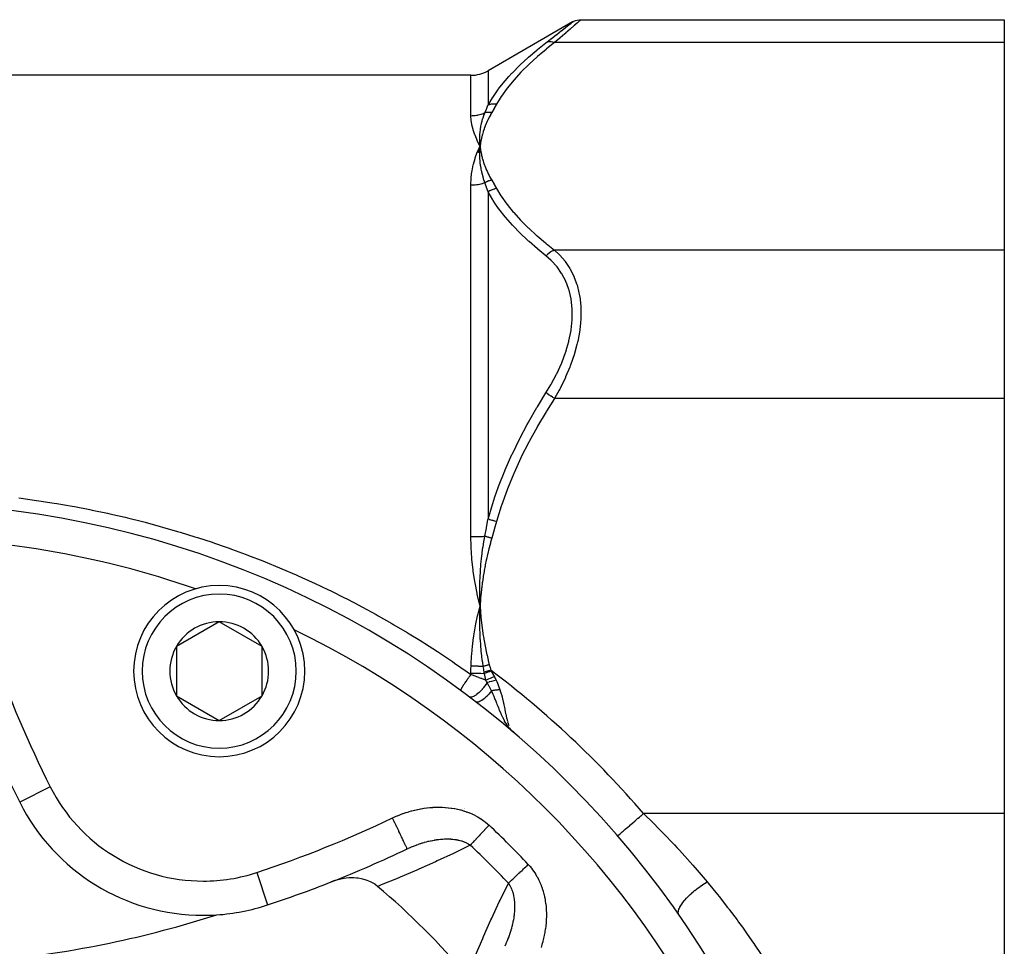
# Model space of a CAD drawing. Units: millimetres. Extents: x -267 to 415, y -288 to 288.
# Drawn here: x 209 to 267, y 16 to 70 of the extents above; entities that cross this region are included whole.
import ezdxf

# ---------------------------------------------------------------- set-up
doc = ezdxf.new("R2010")
doc.units = ezdxf.units.MM
doc.linetypes.add('DASHED', pattern=[9.652, 8.128, -1.524])
doc.layers.add('nevidi', color=4, linetype='DASHED')

msp = doc.modelspace()

# ---------------------------------------------------------------- linework, layer by layer
at = {"color": 2}
for p, q in [((241.768, 69.845), (236.837, 66.998)), ((241.76, 69.839), (241.768, 69.845)), ((242.268, 69.979), (267, 69.979)), ((267, 69.979), (267, 68.639)), ((267, 68.639), (267, 56.515)), ((235.837, 66.73), (168.163, 66.73)), ((236.268, 62.228), (236.373, 62.577)), ((236.283, 62.227), (236.373, 62.577)), ((236.327, 62.224), (236.373, 62.577)), ((236.364, 62.42), (236.373, 62.577)), ((236.364, 62.42), (236.372, 62.56)), ((236.367, 62.42), (236.373, 62.577)), ((236.367, 62.42), (236.373, 62.577)), ((236.371, 62.42), (236.373, 62.577)), ((236.392, 62.421), (236.373, 62.577)), ((236.389, 62.421), (236.373, 62.577)), ((236.386, 62.421), (236.373, 62.577)), ((236.386, 62.421), (236.373, 62.577)), ((236.383, 62.421), (236.373, 62.577)), ((236.38, 62.42), (236.373, 62.577)), ((236.377, 62.42), (236.373, 62.577)), ((236.377, 62.42), (236.373, 62.577)), ((236.374, 62.42), (236.373, 62.577)), ((236.374, 62.42), (236.373, 62.577)), ((267, 56.515), (267, 47.855)), ((267, 47.855), (267, 23.606)), ((236.371, 35.684), (236.373, 35.73)), ((221.134, 34.811), (218.634, 33.368)), ((223.634, 33.368), (221.134, 34.811)), ((218.634, 33.368), (218.634, 30.481)), ((223.634, 30.481), (223.634, 33.368)), ((218.634, 30.481), (221.134, 29.037)), ((221.134, 29.037), (223.634, 30.481)), ((238.177, 28.492), (238.327, 28.348)), ((238.177, 28.492), (238.327, 28.348)), ((238.183, 28.488), (238.327, 28.348)), ((238.183, 28.488), (238.327, 28.348)), ((238.187, 28.485), (238.327, 28.348)), ((238.19, 28.483), (238.327, 28.348)), ((238.194, 28.481), (238.327, 28.348)), ((238.197, 28.478), (238.327, 28.348)), ((238.2, 28.476), (238.327, 28.348)), ((238.204, 28.473), (238.327, 28.348)), ((238.207, 28.471), (238.327, 28.348)), ((238.21, 28.468), (238.327, 28.348)), ((267, 23.606), (267, 14.946)), ((232.118, 21.541), (232.117, 21.543)), ((223.96, 18.266), (223.96, 18.264))]:
    msp.add_line(p, q, dxfattribs=at)
for points in [[(241.76, 69.839), (241.85, 69.885), (241.95, 69.923), (242.053, 69.95), (242.159, 69.967), (242.26, 69.972)], [(242.268, 69.979), (242.262, 69.973), (242.26, 69.972)], [(236.373, 62.577), (236.362, 62.729), (236.361, 62.747), (236.355, 62.89), (236.355, 62.898), (236.355, 62.916), (236.354, 62.926)], [(236.211, 62.233), (236.229, 62.274), (236.318, 62.468), (236.373, 62.577)], [(236.361, 62.403), (236.361, 62.42), (236.37, 62.544), (236.372, 62.56), (236.373, 62.577)], [(236.373, 35.73), (236.362, 36.035), (236.361, 36.071), (236.355, 36.358), (236.355, 36.377), (236.355, 36.413), (236.354, 36.434)], [(236.232, 35.15), (236.26, 35.272), (236.373, 35.73)], [(236.36, 35.362), (236.361, 35.408), (236.371, 35.679)], [(238.327, 28.348), (238.213, 28.455), (238.193, 28.474), (238.174, 28.494)], [(230.384, 19.35), (230.225, 19.471), (230.199, 19.488), (230.008, 19.597), (229.965, 19.618), (229.772, 19.697), (229.709, 19.719), (229.521, 19.772), (229.434, 19.791), (229.259, 19.82), (229.145, 19.833), (228.989, 19.842), (228.846, 19.844), (228.714, 19.839), (228.542, 19.825), (228.438, 19.812), (228.236, 19.776), (228.162, 19.76), (227.934, 19.699), (227.891, 19.686), (227.671, 19.607)]]:
    msp.add_lwpolyline(points, dxfattribs=at)
for centre, radius, start, end in [((235.837, 68.73), 2, 270, 300), ((202, -14.27), 56, 270, 90), ((221.134, 31.924), 5, 90, 270), ((221.134, 31.924), 5, 270, 90), ((202, -14.27), 54, 70.79307, 70.80843), ((221.134, 31.924), 2.887, 90, 150), ((221.134, 31.924), 2.887, 30, 90), ((202, -14.27), 54, 64.19157, 64.20983), ((221.134, 31.924), 2.887, 150, 210), ((221.134, 31.924), 2.887, 330, 30), ((272.004, 55.734), 70, 199.83915, 206.71662), ((221.134, 31.924), 2.887, 210, 270), ((221.134, 31.924), 2.887, 270, 330), ((220.196, 29.658), 12, 206.71662, 270), ((233.57, 24.503), 2, 342.65264, 342.69228), ((233.57, 24.503), 2, 342.69625, 342.73701), ((202, 84.73), 70, 291.51406, 295.48371), ((202, 84.73), 70, 288.28338, 291.51406), ((202, -14.27), 44, 40.17314, 49.82686), ((220.196, 29.658), 12, 273.78745, 288.28338), ((202, 77.23), 62.5, 275.82217, 287.68671), ((220.196, 29.658), 12, 270, 273.78745)]:
    msp.add_arc(centre, radius, start, end, dxfattribs=at)
at = {"layer": 'nevidi', "color": 7, "linetype": 'Continuous'}
for p, q in [((267, 68.639), (240.724, 68.639)), ((235.837, 64.372), (235.837, 66.73)), ((236.837, 66.998), (236.837, 64.985)), ((235.837, 39.78), (235.837, 60.322)), ((236.837, 59.917), (236.837, 40.798)), ((267, 56.515), (240.724, 56.515)), ((267, 47.855), (240.724, 47.855)), ((236.371, 35.679), (236.371, 35.684)), ((235.837, 31.729), (235.837, 31.81)), ((238.043, 28.77), (238.063, 28.721)), ((238.119, 28.607), (238.139, 28.573)), ((211.263, 25.162), (209.477, 24.263)), ((267, 23.606), (245.925, 23.606)), ((223.333, 20.163), (223.96, 18.266))]:
    msp.add_line(p, q, dxfattribs=at)
for points in [[(240.224, 68.631), (240.473, 68.824), (240.508, 68.852), (240.527, 68.866), (240.839, 69.11), (240.855, 69.123), (241.128, 69.338), (241.142, 69.349), (241.37, 69.529), (241.382, 69.538), (241.56, 69.679), (241.568, 69.686), (241.691, 69.783), (241.696, 69.788), (241.758, 69.837)], [(242.26, 69.972), (242.201, 69.92), (242.196, 69.916), (242.163, 69.887), (242.077, 69.811), (242.068, 69.803), (241.893, 69.65), (241.882, 69.64), (241.85, 69.613), (241.657, 69.444), (241.642, 69.432), (241.372, 69.197), (241.355, 69.182), (241.331, 69.161), (241.046, 68.915), (241.027, 68.899), (240.724, 68.639)], [(236.837, 64.985), (237.094, 65.415), (237.111, 65.442), (237.434, 65.904), (237.454, 65.931), (237.815, 66.383), (237.838, 66.41), (238.058, 66.661), (238.236, 66.853), (238.259, 66.878), (238.691, 67.313), (238.716, 67.338), (239.178, 67.765), (239.205, 67.789), (239.696, 68.208), (239.725, 68.232), (240.224, 68.631)], [(240.724, 68.639), (240.254, 68.267), (240.225, 68.243), (239.733, 67.828), (239.705, 67.804), (239.242, 67.382), (239.216, 67.358), (238.783, 66.928), (238.759, 66.904), (238.359, 66.467), (238.338, 66.441), (237.973, 65.996), (237.954, 65.97), (237.629, 65.515), (237.611, 65.489), (237.337, 65.041)], [(240.724, 68.639), (240.712, 68.643), (240.63, 68.664), (240.621, 68.666), (240.603, 68.669), (240.522, 68.679), (240.513, 68.679), (240.496, 68.68), (240.418, 68.678), (240.409, 68.678), (240.393, 68.676), (240.319, 68.663), (240.311, 68.661), (240.296, 68.657), (240.227, 68.632), (240.224, 68.631)], [(237.337, 65.041), (237.334, 65.041), (237.236, 65.05), (237.227, 65.05), (237.212, 65.051), (237.209, 65.051), (237.13, 65.049), (237.121, 65.049), (237.08, 65.045), (237.078, 65.045), (237.026, 65.038), (237.018, 65.036), (236.954, 65.023), (236.951, 65.022), (236.927, 65.015), (236.918, 65.013), (236.837, 64.985)], [(237.337, 65.041), (237.205, 64.807), (237.199, 64.797), (237.06, 64.559), (237.057, 64.553)], [(235.837, 64.372), (235.91, 64.373), (235.915, 64.373), (235.942, 64.374), (235.997, 64.378), (236.002, 64.378), (236.083, 64.386), (236.088, 64.386), (236.17, 64.398), (236.175, 64.398), (236.219, 64.406), (236.255, 64.413), (236.26, 64.414), (236.34, 64.431), (236.345, 64.432), (236.424, 64.453), (236.429, 64.455), (236.488, 64.472), (236.506, 64.478), (236.511, 64.48), (236.588, 64.507), (236.593, 64.509), (236.651, 64.531)], [(236.354, 62.926), (236.355, 63.067), (236.355, 63.085), (236.36, 63.221), (236.361, 63.235), (236.362, 63.253), (236.363, 63.268), (236.374, 63.402), (236.375, 63.419), (236.39, 63.546), (236.393, 63.567), (236.395, 63.584), (236.398, 63.602), (236.419, 63.731), (236.422, 63.749), (236.445, 63.862), (236.452, 63.895), (236.456, 63.912), (236.459, 63.927), (236.492, 64.057), (236.496, 64.074), (236.523, 64.169), (236.538, 64.217), (236.543, 64.234), (236.546, 64.243), (236.592, 64.377), (236.598, 64.394), (236.625, 64.467), (236.651, 64.531)], [(237.057, 64.553), (236.992, 64.439), (236.976, 64.411), (236.904, 64.276), (236.889, 64.247), (236.822, 64.111), (236.809, 64.083), (236.747, 63.946), (236.734, 63.918), (236.678, 63.781), (236.666, 63.752), (236.615, 63.615), (236.605, 63.586), (236.559, 63.448), (236.55, 63.419), (236.51, 63.281), (236.502, 63.252), (236.467, 63.113), (236.46, 63.084), (236.43, 62.944), (236.424, 62.915), (236.4, 62.775), (236.396, 62.746), (236.376, 62.606), (236.373, 62.577)], [(236.651, 64.531), (236.741, 64.749), (236.745, 64.759), (236.745, 64.76), (236.835, 64.979), (236.837, 64.985)], [(237.057, 64.553), (237.027, 64.557), (237.021, 64.558), (236.984, 64.562), (236.978, 64.562), (236.955, 64.563), (236.953, 64.564), (236.941, 64.564), (236.935, 64.564), (236.898, 64.565), (236.893, 64.565), (236.856, 64.564), (236.85, 64.563), (236.849, 64.563), (236.847, 64.563), (236.814, 64.561), (236.808, 64.56), (236.772, 64.556), (236.767, 64.555), (236.746, 64.552), (236.744, 64.552), (236.731, 64.55), (236.726, 64.549), (236.691, 64.542), (236.686, 64.54), (236.651, 64.532), (236.651, 64.531)], [(236.373, 62.577), (236.354, 62.613), (236.211, 62.907), (236.195, 62.943), (236.077, 63.228), (236.064, 63.262), (235.971, 63.537), (235.962, 63.57), (235.896, 63.833), (235.89, 63.865), (235.851, 64.117), (235.848, 64.147), (235.838, 64.308), (235.837, 64.372)], [(235.837, 60.322), (235.837, 60.344), (235.851, 60.71), (235.855, 60.758), (235.896, 61.112), (235.903, 61.158), (235.971, 61.5), (235.982, 61.545), (236.077, 61.874), (236.091, 61.917), (236.211, 62.233)], [(236.651, 60.459), (236.608, 60.587), (236.602, 60.606), (236.573, 60.702), (236.557, 60.757), (236.552, 60.776), (236.547, 60.794), (236.511, 60.926), (236.507, 60.945), (236.476, 61.074), (236.472, 61.095), (236.468, 61.113), (236.46, 61.152), (236.438, 61.262), (236.435, 61.28), (236.41, 61.427), (236.408, 61.443), (236.407, 61.447), (236.398, 61.509), (236.387, 61.593), (236.385, 61.612), (236.371, 61.757), (236.369, 61.776), (236.367, 61.813), (236.363, 61.867), (236.36, 61.92), (236.359, 61.938), (236.355, 62.082), (236.355, 62.1), (236.354, 62.185), (236.355, 62.223), (236.355, 62.243), (236.355, 62.26), (236.361, 62.403)], [(236.373, 62.577), (236.38, 62.517), (236.394, 62.421), (236.403, 62.361), (236.419, 62.265), (236.431, 62.206), (236.451, 62.109), (236.464, 62.05), (236.488, 61.954), (236.504, 61.895), (236.531, 61.799), (236.548, 61.74), (236.579, 61.644), (236.599, 61.585), (236.633, 61.49), (236.655, 61.432), (236.692, 61.337), (236.716, 61.279), (236.757, 61.184), (236.783, 61.126), (236.827, 61.032), (236.855, 60.974), (236.903, 60.881), (236.933, 60.823), (236.984, 60.73), (237.016, 60.672), (237.057, 60.6)], [(235.837, 60.322), (235.914, 60.323), (235.92, 60.323), (235.942, 60.324), (236.001, 60.327), (236.007, 60.328), (236.088, 60.335), (236.094, 60.335), (236.174, 60.345), (236.18, 60.346), (236.219, 60.351), (236.26, 60.358), (236.266, 60.359), (236.345, 60.374), (236.35, 60.375), (236.429, 60.393), (236.434, 60.394), (236.488, 60.408), (236.512, 60.415), (236.517, 60.416), (236.593, 60.44), (236.598, 60.441), (236.651, 60.459)], [(237.057, 60.6), (237.042, 60.598), (237.036, 60.597), (237.001, 60.591), (236.995, 60.589), (236.96, 60.582), (236.957, 60.581), (236.955, 60.58), (236.954, 60.58), (236.919, 60.571), (236.914, 60.57), (236.879, 60.559), (236.873, 60.557), (236.851, 60.55), (236.849, 60.549), (236.839, 60.546), (236.833, 60.544), (236.8, 60.531), (236.794, 60.529), (236.76, 60.514), (236.755, 60.512), (236.748, 60.509), (236.746, 60.508), (236.722, 60.497), (236.716, 60.494), (236.684, 60.477), (236.678, 60.475), (236.651, 60.459)], [(236.837, 59.917), (236.749, 60.178), (236.745, 60.189), (236.745, 60.189), (236.652, 60.454), (236.651, 60.459)], [(237.057, 60.6), (237.193, 60.368), (237.199, 60.357), (237.334, 60.119), (237.337, 60.113)], [(237.337, 60.113), (237.245, 60.096), (237.236, 60.094), (237.209, 60.088), (237.206, 60.087), (237.139, 60.067), (237.13, 60.064), (237.078, 60.045), (237.075, 60.044), (237.035, 60.027), (237.026, 60.023), (236.952, 59.987), (236.949, 59.985), (236.935, 59.978), (236.927, 59.973), (236.84, 59.919), (236.837, 59.917)], [(240.224, 56.182), (239.754, 56.568), (239.725, 56.593), (239.233, 57.024), (239.206, 57.05), (239.134, 57.115), (238.742, 57.488), (238.716, 57.513), (238.284, 57.959), (238.259, 57.985), (237.86, 58.438), (237.838, 58.465), (237.474, 58.927), (237.454, 58.954), (237.236, 59.262), (237.129, 59.425), (237.111, 59.452), (236.837, 59.917)], [(237.337, 60.113), (237.594, 59.691), (237.611, 59.665), (237.934, 59.21), (237.954, 59.184), (238.316, 58.738), (238.338, 58.713), (238.736, 58.275), (238.759, 58.25), (239.191, 57.821), (239.216, 57.796), (239.678, 57.374), (239.705, 57.35), (240.196, 56.934), (240.225, 56.91), (240.724, 56.515)], [(240.724, 56.515), (240.721, 56.514), (240.638, 56.482), (240.621, 56.475), (240.611, 56.47), (240.531, 56.428), (240.513, 56.418), (240.504, 56.413), (240.426, 56.361), (240.409, 56.349), (240.401, 56.343), (240.326, 56.282), (240.311, 56.268), (240.303, 56.261), (240.234, 56.192), (240.224, 56.182)], [(240.724, 56.515), (240.995, 56.262), (241.007, 56.249), (241.026, 56.23), (241.336, 55.869), (241.352, 55.847), (241.616, 55.452), (241.624, 55.438), (241.638, 55.413), (241.868, 54.953), (241.879, 54.926), (242.033, 54.502), (242.057, 54.423), (242.065, 54.393), (242.188, 53.847), (242.193, 53.814), (242.242, 53.43), (242.257, 53.222), (242.259, 53.187), (242.262, 52.565), (242.26, 52.529), (242.242, 52.256), (242.201, 51.887), (242.196, 51.85), (242.077, 51.189), (242.068, 51.151), (242.033, 51), (241.893, 50.488), (241.882, 50.45), (241.657, 49.793), (241.642, 49.755), (241.616, 49.686), (241.372, 49.106), (241.355, 49.069), (241.046, 48.436), (241.027, 48.401), (240.995, 48.339), (240.724, 47.855)], [(240.224, 48.179), (240.509, 48.649), (240.527, 48.682), (240.839, 49.264), (240.855, 49.298), (241.128, 49.896), (241.142, 49.93), (241.37, 50.536), (241.382, 50.57), (241.449, 50.781), (241.56, 51.182), (241.568, 51.216), (241.691, 51.826), (241.696, 51.86), (241.758, 52.453), (241.76, 52.487), (241.761, 53.063), (241.759, 53.095), (241.698, 53.644), (241.693, 53.674), (241.573, 54.182), (241.565, 54.21), (241.449, 54.54), (241.391, 54.678), (241.379, 54.704), (241.153, 55.133), (241.138, 55.156), (240.869, 55.539), (240.852, 55.559), (240.545, 55.898), (240.526, 55.916), (240.224, 56.182)], [(236.837, 40.798), (237.094, 41.665), (237.111, 41.72), (237.236, 42.097), (237.434, 42.653), (237.454, 42.708), (237.815, 43.621), (237.838, 43.675), (238.236, 44.573), (238.259, 44.624), (238.691, 45.505), (238.716, 45.555), (239.134, 46.34), (239.178, 46.421), (239.205, 46.469), (239.696, 47.321), (239.725, 47.369), (240.224, 48.179)], [(240.724, 47.855), (240.254, 47.11), (240.225, 47.063), (239.733, 46.232), (239.705, 46.184), (239.242, 45.34), (239.216, 45.292), (238.783, 44.433), (238.759, 44.384), (238.359, 43.509), (238.338, 43.459), (237.973, 42.568), (237.954, 42.517), (237.629, 41.607), (237.611, 41.555), (237.337, 40.657)], [(240.724, 47.855), (240.712, 47.862), (240.63, 47.915), (240.621, 47.922), (240.603, 47.933), (240.522, 47.985), (240.513, 47.991), (240.496, 48.002), (240.418, 48.053), (240.409, 48.059), (240.393, 48.069), (240.319, 48.117), (240.311, 48.123), (240.296, 48.133), (240.227, 48.177), (240.224, 48.179)], [(209.417, 42.042), (209.563, 42.023), (210.459, 41.9), (210.603, 41.879), (211.498, 41.739), (211.642, 41.716), (212.535, 41.56), (212.678, 41.534), (213.569, 41.362), (213.712, 41.333), (214.601, 41.145), (214.744, 41.114), (215.63, 40.91), (215.774, 40.875), (216.656, 40.655), (216.8, 40.617), (217.68, 40.381), (217.824, 40.341), (218.701, 40.088), (218.844, 40.045), (219.716, 39.776), (219.857, 39.732), (220.723, 39.448), (220.863, 39.4), (221.483, 39.186), (221.72, 39.102), (221.859, 39.052), (222.708, 38.738), (222.847, 38.686), (223.688, 38.358), (223.826, 38.303), (224.658, 37.961), (224.794, 37.904), (225.62, 37.547), (225.755, 37.488), (226.573, 37.117), (226.706, 37.055), (227.518, 36.669), (227.648, 36.606), (228.454, 36.204), (228.583, 36.139), (229.368, 35.73)], [(236.651, 39.802), (236.741, 40.279), (236.745, 40.3), (236.745, 40.301), (236.835, 40.786), (236.837, 40.798)], [(237.337, 40.657), (237.334, 40.658), (237.236, 40.686), (237.227, 40.688), (237.212, 40.692), (237.209, 40.693), (237.13, 40.716), (237.121, 40.718), (237.08, 40.729), (237.078, 40.73), (237.026, 40.745), (237.018, 40.747), (236.954, 40.765), (236.951, 40.766), (236.927, 40.773), (236.918, 40.775), (236.837, 40.798)], [(237.337, 40.657), (237.205, 40.191), (237.199, 40.17), (237.06, 39.694), (237.057, 39.683)], [(235.837, 39.78), (235.909, 39.78), (235.915, 39.78), (235.942, 39.78), (235.996, 39.781), (236.002, 39.781), (236.083, 39.782), (236.088, 39.782), (236.169, 39.783), (236.175, 39.784), (236.219, 39.785), (236.255, 39.786), (236.26, 39.786), (236.339, 39.788), (236.345, 39.788), (236.423, 39.791), (236.429, 39.792), (236.488, 39.794), (236.506, 39.795), (236.511, 39.795), (236.588, 39.799), (236.593, 39.799), (236.651, 39.802)], [(236.373, 35.73), (236.354, 35.803), (236.211, 36.405), (236.195, 36.478), (236.077, 37.084), (236.064, 37.158), (235.971, 37.767), (235.961, 37.842), (235.896, 38.453), (235.889, 38.528), (235.851, 39.139), (235.849, 39.186), (235.848, 39.213), (235.837, 39.78)], [(236.354, 36.434), (236.355, 36.72), (236.355, 36.756), (236.36, 37.036), (236.361, 37.062), (236.362, 37.099), (236.363, 37.133), (236.374, 37.405), (236.375, 37.442), (236.39, 37.707), (236.393, 37.748), (236.395, 37.785), (236.398, 37.823), (236.419, 38.092), (236.422, 38.128), (236.445, 38.37), (236.452, 38.435), (236.456, 38.472), (236.46, 38.506), (236.492, 38.779), (236.496, 38.815), (236.524, 39.022), (236.538, 39.123), (236.543, 39.159), (236.547, 39.18), (236.592, 39.467), (236.598, 39.503), (236.626, 39.665), (236.651, 39.802)], [(237.057, 39.683), (237.027, 39.692), (237.021, 39.694), (236.984, 39.705), (236.978, 39.706), (236.955, 39.713), (236.953, 39.714), (236.941, 39.717), (236.935, 39.719), (236.898, 39.73), (236.893, 39.731), (236.856, 39.742), (236.85, 39.744), (236.849, 39.744), (236.847, 39.745), (236.814, 39.755), (236.808, 39.756), (236.772, 39.767), (236.767, 39.768), (236.746, 39.774), (236.744, 39.775), (236.731, 39.779), (236.726, 39.78), (236.691, 39.791), (236.686, 39.792), (236.651, 39.802), (236.651, 39.802)], [(237.057, 39.683), (236.992, 39.455), (236.976, 39.399), (236.904, 39.128), (236.889, 39.071), (236.822, 38.799), (236.809, 38.742), (236.747, 38.469), (236.734, 38.412), (236.678, 38.138), (236.666, 38.081), (236.615, 37.805), (236.605, 37.748), (236.559, 37.472), (236.55, 37.415), (236.51, 37.138), (236.502, 37.08), (236.467, 36.802), (236.46, 36.744), (236.43, 36.465), (236.424, 36.407), (236.4, 36.127), (236.396, 36.069), (236.376, 35.788), (236.373, 35.73)], [(229.368, 35.73), (229.381, 35.723), (229.51, 35.654), (230.299, 35.225), (230.428, 35.154), (231.209, 34.71), (231.336, 34.637), (232.11, 34.179), (232.236, 34.103), (232.849, 33.725), (233.002, 33.63), (233.127, 33.551), (233.885, 33.064), (234.009, 32.983), (234.76, 32.481), (234.882, 32.397), (235.625, 31.88), (235.746, 31.794), (235.837, 31.729)], [(236.373, 35.73), (236.375, 35.702), (236.394, 35.411), (236.396, 35.382), (236.421, 35.092), (236.424, 35.063), (236.454, 34.773), (236.457, 34.745), (236.492, 34.455), (236.496, 34.427), (236.537, 34.138), (236.541, 34.11), (236.587, 33.822), (236.592, 33.794), (236.643, 33.506), (236.648, 33.478), (236.704, 33.192), (236.71, 33.164), (236.772, 32.879), (236.778, 32.85), (236.845, 32.568), (236.852, 32.538), (236.914, 32.295)], [(235.848, 32.241), (235.851, 32.33), (235.879, 32.798), (235.888, 32.921), (235.934, 33.388), (235.948, 33.512), (235.975, 33.725), (236.011, 33.977), (236.03, 34.1), (236.111, 34.565), (236.135, 34.688), (236.232, 35.15)], [(236.558, 32.202), (236.525, 32.432), (236.517, 32.488), (236.498, 32.627), (236.483, 32.747), (236.482, 32.759), (236.476, 32.813), (236.446, 33.085), (236.44, 33.138), (236.432, 33.227), (236.422, 33.332), (236.415, 33.412), (236.411, 33.463), (236.391, 33.741), (236.388, 33.788), (236.385, 33.832), (236.38, 33.923), (236.373, 34.068), (236.371, 34.113), (236.361, 34.395), (236.36, 34.438), (236.36, 34.445), (236.358, 34.521), (236.355, 34.72), (236.355, 34.762), (236.355, 35.041), (236.355, 35.068), (236.355, 35.085), (236.356, 35.123), (236.36, 35.362)], [(235.837, 31.81), (235.837, 31.813), (235.84, 32.026), (235.841, 32.033), (235.848, 32.241)], [(235.848, 32.241), (235.915, 32.239), (235.92, 32.239), (235.999, 32.235), (236.004, 32.235), (236.081, 32.232), (236.084, 32.232), (236.086, 32.231), (236.089, 32.231), (236.168, 32.227), (236.173, 32.227), (236.251, 32.223), (236.256, 32.222), (236.324, 32.218), (236.329, 32.218), (236.334, 32.218), (236.339, 32.217), (236.416, 32.212), (236.421, 32.212), (236.497, 32.207), (236.501, 32.206), (236.558, 32.202)], [(236.914, 32.295), (236.91, 32.294), (236.905, 32.293), (236.869, 32.283), (236.864, 32.282), (236.829, 32.273), (236.824, 32.271), (236.797, 32.264), (236.794, 32.264), (236.788, 32.262), (236.783, 32.261), (236.748, 32.251), (236.743, 32.25), (236.708, 32.241), (236.703, 32.24), (236.675, 32.232), (236.672, 32.232), (236.668, 32.231), (236.663, 32.229), (236.629, 32.22), (236.624, 32.219), (236.59, 32.21), (236.585, 32.209), (236.558, 32.202)], [(236.914, 32.295), (236.954, 32.143), (236.955, 32.138), (236.997, 31.983), (236.998, 31.981)], [(235.837, 31.729), (235.829, 31.718), (235.784, 31.658), (235.78, 31.652), (235.77, 31.638), (235.751, 31.612), (235.721, 31.572), (235.717, 31.566), (235.692, 31.532), (235.674, 31.506), (235.659, 31.486), (235.655, 31.48), (235.618, 31.427), (235.6, 31.402), (235.6, 31.402), (235.595, 31.395), (235.547, 31.326), (235.542, 31.319), (235.538, 31.313), (235.53, 31.301), (235.489, 31.24), (235.485, 31.234), (235.481, 31.228), (235.465, 31.205), (235.439, 31.165), (235.435, 31.16), (235.421, 31.138), (235.407, 31.117), (235.394, 31.095), (235.391, 31.09), (235.368, 31.055), (235.357, 31.036), (235.354, 31.031), (235.351, 31.027), (235.324, 30.982), (235.319, 30.973), (235.317, 30.969), (235.314, 30.965), (235.29, 30.923), (235.288, 30.919), (235.288, 30.919), (235.281, 30.906), (235.268, 30.88), (235.267, 30.877), (235.262, 30.869), (235.257, 30.858), (235.252, 30.846), (235.251, 30.843), (235.246, 30.83), (235.244, 30.823), (235.243, 30.82), (235.242, 30.818), (235.24, 30.806), (235.24, 30.803), (235.24, 30.802), (235.24, 30.802), (235.244, 30.795)], [(235.837, 31.81), (235.915, 31.81), (236.113, 31.808), (236.119, 31.808), (236.165, 31.807), (236.393, 31.8), (236.399, 31.8), (236.41, 31.8), (236.626, 31.79)], [(235.837, 31.729), (235.852, 31.724), (235.915, 31.701), (235.976, 31.679), (236.002, 31.67), (236.125, 31.624), (236.151, 31.615), (236.152, 31.615), (236.165, 31.61), (236.274, 31.569), (236.299, 31.559), (236.41, 31.517), (236.42, 31.513), (236.445, 31.504), (236.564, 31.457), (236.589, 31.448), (236.647, 31.425), (236.707, 31.401), (236.717, 31.397)], [(236.611, 31.872), (236.594, 31.975), (236.592, 31.989), (236.585, 32.034), (236.584, 32.039), (236.559, 32.2), (236.558, 32.202)], [(236.998, 31.981), (236.87, 31.945), (236.867, 31.944), (236.867, 31.944), (236.864, 31.943), (236.737, 31.908), (236.734, 31.907), (236.734, 31.907), (236.732, 31.906), (236.611, 31.872)], [(236.626, 31.79), (236.618, 31.83), (236.618, 31.831), (236.611, 31.872), (236.611, 31.872)], [(237.029, 31.918), (236.93, 31.887), (236.928, 31.886), (236.892, 31.875), (236.89, 31.874), (236.825, 31.854), (236.823, 31.853), (236.754, 31.831), (236.751, 31.83), (236.723, 31.821), (236.721, 31.82), (236.626, 31.79)], [(236.717, 31.397), (236.671, 31.583), (236.669, 31.592), (236.669, 31.594), (236.647, 31.693), (236.627, 31.786), (236.626, 31.79)], [(236.998, 31.981), (237.013, 31.951), (237.013, 31.95), (237.029, 31.919), (237.029, 31.918)], [(237.029, 31.918), (237.047, 31.885), (237.114, 31.763), (237.118, 31.755), (237.209, 31.596), (237.211, 31.593)], [(236.784, 31.255), (236.728, 31.166), (236.728, 31.165), (236.727, 31.163), (236.723, 31.158), (236.657, 31.062), (236.657, 31.061), (236.655, 31.059), (236.652, 31.055), (236.581, 30.961), (236.58, 30.96), (236.578, 30.958), (236.575, 30.954), (236.501, 30.865), (236.499, 30.863), (236.498, 30.861), (236.495, 30.858), (236.418, 30.774), (236.416, 30.772), (236.415, 30.77), (236.412, 30.767), (236.334, 30.69), (236.332, 30.688), (236.33, 30.687), (236.328, 30.684), (236.25, 30.615), (236.248, 30.613), (236.246, 30.612), (236.244, 30.61), (236.168, 30.55), (236.165, 30.548), (236.163, 30.547), (236.161, 30.546), (236.088, 30.496), (236.085, 30.494), (236.083, 30.493), (236.082, 30.492), (236.012, 30.453), (236.009, 30.451), (236.007, 30.451), (236.006, 30.45), (235.941, 30.423), (235.938, 30.421), (235.936, 30.421), (235.936, 30.421), (235.877, 30.405), (235.874, 30.405), (235.872, 30.404), (235.82, 30.401), (235.817, 30.401), (235.816, 30.401), (235.816, 30.401), (235.771, 30.41), (235.768, 30.411), (235.768, 30.411), (235.767, 30.411), (235.735, 30.429)], [(237.211, 31.593), (237.089, 31.546), (237.086, 31.545), (237.083, 31.544), (236.959, 31.495), (236.957, 31.494), (236.954, 31.493), (236.834, 31.445), (236.831, 31.444), (236.828, 31.443), (236.717, 31.397)], [(236.784, 31.255), (236.779, 31.266), (236.754, 31.323), (236.753, 31.326), (236.718, 31.395), (236.717, 31.397)], [(237.315, 31.392), (237.184, 31.36), (237.181, 31.36), (237.178, 31.359), (237.045, 31.326), (237.042, 31.325), (237.039, 31.324), (236.91, 31.29), (236.907, 31.289), (236.904, 31.288), (236.784, 31.255)], [(237.039, 30.77), (237.034, 30.78), (236.923, 31.001), (236.917, 31.012), (236.916, 31.014), (236.906, 31.034), (236.787, 31.25), (236.784, 31.255)], [(237.211, 31.593), (237.264, 31.497), (237.266, 31.493), (237.279, 31.469), (237.314, 31.394), (237.315, 31.392)], [(237.315, 31.392), (237.348, 31.317), (237.427, 31.125), (237.432, 31.112), (237.53, 30.843), (237.53, 30.842), (237.532, 30.836)], [(237.039, 30.77), (236.971, 30.681), (236.967, 30.677), (236.966, 30.675), (236.964, 30.673), (236.889, 30.583), (236.886, 30.579), (236.884, 30.578), (236.883, 30.576), (236.805, 30.491), (236.801, 30.487), (236.8, 30.486), (236.799, 30.484), (236.719, 30.406), (236.715, 30.402), (236.715, 30.402), (236.713, 30.4), (236.634, 30.329), (236.63, 30.327), (236.63, 30.326), (236.628, 30.325), (236.55, 30.263), (236.547, 30.261), (236.546, 30.26), (236.545, 30.26), (236.469, 30.208), (236.466, 30.206), (236.465, 30.206), (236.464, 30.205), (236.391, 30.164), (236.39, 30.163), (236.388, 30.163), (236.388, 30.162), (236.32, 30.133), (236.319, 30.133), (236.317, 30.132), (236.255, 30.116), (236.254, 30.115), (236.253, 30.115), (236.253, 30.115), (236.198, 30.111), (236.198, 30.111), (236.196, 30.111), (236.196, 30.111), (236.15, 30.12), (236.149, 30.12), (236.149, 30.121), (236.148, 30.121), (236.116, 30.139)], [(237.532, 30.836), (237.5, 30.833), (237.496, 30.833), (237.458, 30.829), (237.453, 30.829), (237.416, 30.825), (237.411, 30.824), (237.408, 30.824), (237.373, 30.82), (237.368, 30.82), (237.331, 30.815), (237.326, 30.815), (237.288, 30.81), (237.283, 30.809), (237.281, 30.809), (237.245, 30.804), (237.241, 30.803), (237.203, 30.798), (237.199, 30.797), (237.161, 30.791), (237.157, 30.79), (237.154, 30.79), (237.12, 30.784), (237.115, 30.784), (237.079, 30.777), (237.074, 30.776), (237.039, 30.77)], [(238.174, 28.494), (238.158, 28.511), (238.09, 28.589), (238.052, 28.636), (238.034, 28.658), (237.992, 28.714), (237.977, 28.735), (237.944, 28.783), (237.925, 28.812), (237.909, 28.836), (237.874, 28.893), (237.845, 28.942), (237.809, 29.007), (237.794, 29.033), (237.778, 29.063), (237.713, 29.193), (237.7, 29.219), (237.688, 29.245), (237.687, 29.247), (237.632, 29.368), (237.601, 29.438), (237.597, 29.446), (237.588, 29.469), (237.585, 29.476), (237.515, 29.642), (237.497, 29.688), (237.484, 29.72), (237.465, 29.767), (237.429, 29.856), (237.394, 29.943), (237.381, 29.977), (237.347, 30.061), (237.339, 30.08), (237.336, 30.088), (237.286, 30.21), (237.272, 30.245), (237.243, 30.313), (237.192, 30.433), (237.17, 30.483), (237.154, 30.519), (237.139, 30.554), (237.041, 30.765), (237.039, 30.77)], [(237.532, 30.836), (237.608, 30.592), (237.62, 30.551), (237.655, 30.423), (237.691, 30.282), (237.701, 30.243), (237.746, 30.048), (237.759, 29.986), (237.767, 29.948), (237.815, 29.712), (237.817, 29.703), (237.823, 29.668), (237.868, 29.441), (237.873, 29.414), (237.874, 29.41), (237.917, 29.204), (237.924, 29.173), (237.929, 29.15), (237.971, 28.987)], [(237.979, 28.959), (237.991, 28.92), (238.033, 28.794)], [(231.257, 23.346), (231.361, 23.395), (231.383, 23.404), (231.527, 23.467), (231.548, 23.476), (231.693, 23.535), (231.715, 23.544), (231.861, 23.599), (231.883, 23.607), (232.031, 23.657), (232.053, 23.665), (232.202, 23.711), (232.224, 23.718), (232.374, 23.761), (232.396, 23.767), (232.548, 23.805), (232.57, 23.81), (232.723, 23.845), (232.746, 23.849), (232.9, 23.879), (232.923, 23.884), (233.078, 23.909), (233.101, 23.913), (233.257, 23.934), (233.28, 23.936), (233.437, 23.953), (233.46, 23.955), (233.617, 23.966), (233.64, 23.968), (233.796, 23.974), (233.819, 23.975), (233.975, 23.976), (233.999, 23.976), (234.155, 23.972), (234.178, 23.971), (234.334, 23.963), (234.357, 23.961), (234.513, 23.947), (234.536, 23.944), (234.691, 23.925), (234.715, 23.921), (234.87, 23.896), (234.893, 23.892), (235.048, 23.86), (235.071, 23.855), (235.224, 23.818), (235.246, 23.812), (235.397, 23.769), (235.419, 23.762), (235.568, 23.713), (235.59, 23.705), (235.736, 23.65), (235.758, 23.641), (235.902, 23.579), (235.923, 23.569), (236.065, 23.501), (236.086, 23.49), (236.225, 23.415), (236.245, 23.403), (236.38, 23.322), (236.4, 23.309), (236.53, 23.221), (236.549, 23.207), (236.674, 23.113), (236.692, 23.099), (236.813, 22.998), (236.83, 22.983), (236.897, 22.922)], [(244.411, 22.3), (244.414, 22.303), (244.417, 22.305), (244.418, 22.306), (244.442, 22.327), (244.443, 22.328), (244.445, 22.329), (244.488, 22.367), (244.491, 22.369), (244.497, 22.374), (244.553, 22.422), (244.556, 22.425), (244.577, 22.443), (244.635, 22.493), (244.639, 22.497), (244.682, 22.534), (244.734, 22.579), (244.739, 22.583), (244.809, 22.643), (244.849, 22.678), (244.854, 22.682), (244.956, 22.77), (244.978, 22.789), (244.984, 22.794), (245.119, 22.911), (245.12, 22.911), (245.126, 22.916), (245.272, 23.042), (245.278, 23.048), (245.299, 23.066), (245.432, 23.181), (245.439, 23.187), (245.489, 23.23), (245.599, 23.325), (245.607, 23.331), (245.687, 23.401), (245.771, 23.472), (245.778, 23.479), (245.89, 23.575), (245.925, 23.606)], [(245.925, 23.606), (246.037, 23.497), (246.42, 23.121), (246.9, 22.639), (247.049, 22.486), (247.729, 21.774), (247.873, 21.62), (248.015, 21.466), (248.799, 20.594), (248.916, 20.46), (248.934, 20.439), (249.642, 19.609)], [(232.117, 21.543), (232.116, 21.545), (232.112, 21.553), (232.104, 21.57), (232.1, 21.577), (232.091, 21.597), (232.075, 21.63), (232.07, 21.641), (232.055, 21.672), (232.032, 21.72), (232.025, 21.735), (232.005, 21.777), (231.975, 21.84), (231.966, 21.859), (231.941, 21.911), (231.905, 21.987), (231.895, 22.008), (231.866, 22.069), (231.824, 22.158), (231.812, 22.182), (231.779, 22.251), (231.732, 22.351), (231.719, 22.377), (231.683, 22.452), (231.631, 22.561), (231.618, 22.588), (231.58, 22.669), (231.524, 22.786), (231.511, 22.814), (231.47, 22.899), (231.412, 23.021), (231.399, 23.049), (231.357, 23.136), (231.298, 23.261), (231.285, 23.289), (231.257, 23.346)], [(236.897, 22.922), (236.842, 22.863), (236.828, 22.848), (236.803, 22.821), (236.735, 22.749), (236.696, 22.707), (236.641, 22.649), (236.628, 22.635), (236.589, 22.594), (236.523, 22.523), (236.485, 22.483), (236.459, 22.455), (236.42, 22.413), (236.383, 22.374), (236.321, 22.307), (236.285, 22.269), (236.225, 22.205), (236.19, 22.168), (236.133, 22.107), (236.123, 22.096), (236.1, 22.072), (236.045, 22.014), (236.015, 21.981), (235.975, 21.939), (235.964, 21.927), (235.935, 21.896), (235.888, 21.846), (235.861, 21.818), (235.845, 21.8), (235.818, 21.771), (235.802, 21.755)], [(232.118, 21.541), (232.176, 21.568), (232.191, 21.575), (232.291, 21.62), (232.306, 21.627), (232.327, 21.636), (232.408, 21.67), (232.422, 21.676), (232.491, 21.705), (232.524, 21.718), (232.539, 21.724), (232.641, 21.763), (232.656, 21.768), (232.672, 21.774), (232.759, 21.805), (232.774, 21.811), (232.877, 21.846), (232.892, 21.851), (232.918, 21.859), (232.995, 21.884), (233.011, 21.888), (233.024, 21.892), (233.114, 21.919), (233.13, 21.924), (233.234, 21.952), (233.249, 21.956), (233.349, 21.981), (233.354, 21.983), (233.37, 21.986), (233.377, 21.988), (233.474, 22.01), (233.49, 22.014), (233.515, 22.019), (233.595, 22.035), (233.61, 22.038), (233.714, 22.057), (233.73, 22.06), (233.73, 22.06), (233.774, 22.067), (233.833, 22.076), (233.849, 22.078), (233.952, 22.092), (233.967, 22.094), (234.07, 22.105), (234.079, 22.105), (234.085, 22.106), (234.187, 22.114), (234.187, 22.114), (234.202, 22.115), (234.304, 22.12), (234.319, 22.12), (234.419, 22.122), (234.42, 22.122), (234.435, 22.123), (234.535, 22.121), (234.55, 22.121), (234.582, 22.12), (234.649, 22.117), (234.664, 22.116), (234.747, 22.109), (234.762, 22.108), (234.776, 22.107), (234.872, 22.096), (234.886, 22.094), (234.949, 22.084), (234.98, 22.079), (234.994, 22.077), (235.058, 22.065), (235.086, 22.059), (235.099, 22.056), (235.189, 22.034), (235.202, 22.031), (235.283, 22.008), (235.29, 22.006), (235.303, 22.002), (235.347, 21.987), (235.388, 21.973), (235.401, 21.968), (235.483, 21.935), (235.495, 21.93), (235.574, 21.893), (235.578, 21.891), (235.585, 21.887), (235.609, 21.875), (235.661, 21.847), (235.671, 21.841), (235.743, 21.796), (235.753, 21.789), (235.802, 21.755)], [(235.802, 21.755), (234.934, 21.331), (234.82, 21.277), (233.875, 20.834), (233.761, 20.782), (232.8, 20.353), (232.684, 20.302), (231.71, 19.887), (231.591, 19.838), (230.602, 19.436), (230.482, 19.389), (230.384, 19.35)], [(238.025, 19.532), (238.061, 19.567), (238.07, 19.575), (238.087, 19.591), (238.137, 19.638), (238.166, 19.665), (238.209, 19.705), (238.22, 19.716), (238.251, 19.745), (238.309, 19.799), (238.342, 19.83), (238.366, 19.853), (238.403, 19.888), (238.438, 19.921), (238.503, 19.981), (238.539, 20.015), (238.606, 20.078), (238.644, 20.114), (238.714, 20.179), (238.724, 20.189), (238.752, 20.215), (238.824, 20.282), (238.864, 20.32), (238.919, 20.371), (238.936, 20.388), (238.977, 20.426), (239.05, 20.495), (239.091, 20.533), (239.118, 20.558), (239.165, 20.603), (239.191, 20.627)], [(239.191, 20.627), (239.272, 20.538), (239.288, 20.52), (239.391, 20.394), (239.406, 20.375), (239.501, 20.245), (239.515, 20.226), (239.603, 20.091), (239.616, 20.071), (239.698, 19.932), (239.709, 19.911), (239.784, 19.768), (239.795, 19.746), (239.864, 19.599), (239.873, 19.577), (239.935, 19.427), (239.944, 19.404), (239.999, 19.252), (240.006, 19.229), (240.054, 19.074), (240.061, 19.051), (240.103, 18.895), (240.108, 18.872), (240.144, 18.714), (240.148, 18.691), (240.178, 18.531), (240.181, 18.508), (240.205, 18.347), (240.207, 18.323), (240.225, 18.161), (240.227, 18.137), (240.238, 17.976), (240.239, 17.952), (240.245, 17.79), (240.245, 17.766), (240.246, 17.605), (240.245, 17.581), (240.24, 17.421), (240.239, 17.397), (240.229, 17.236), (240.227, 17.213), (240.211, 17.053), (240.209, 17.029), (240.188, 16.869), (240.185, 16.846), (240.159, 16.686), (240.155, 16.663), (240.125, 16.503), (240.12, 16.48), (240.085, 16.321), (240.08, 16.298), (240.04, 16.141), (240.034, 16.118), (239.99, 15.962), (239.983, 15.939), (239.935, 15.785)], [(247.999, 17.669), (247.972, 17.721), (247.97, 17.727), (247.966, 17.738), (247.965, 17.742), (247.955, 17.803), (247.955, 17.81), (247.955, 17.836), (247.955, 17.841), (247.961, 17.899), (247.962, 17.906), (247.972, 17.951), (247.973, 17.956), (247.989, 18.006), (247.992, 18.014), (248.018, 18.081), (248.021, 18.087), (248.038, 18.124), (248.043, 18.133), (248.093, 18.223), (248.097, 18.229), (248.109, 18.25), (248.116, 18.26), (248.194, 18.375), (248.199, 18.382), (248.2, 18.385), (248.208, 18.395), (248.311, 18.525), (248.32, 18.535), (248.326, 18.542), (248.438, 18.668), (248.449, 18.679), (248.469, 18.7), (248.475, 18.707), (248.582, 18.814), (248.594, 18.825), (248.638, 18.866), (248.645, 18.874), (248.74, 18.959), (248.752, 18.97), (248.824, 19.032), (248.832, 19.039), (248.909, 19.103), (248.923, 19.113), (249.024, 19.194), (249.033, 19.2), (249.089, 19.242), (249.102, 19.253), (249.236, 19.349), (249.245, 19.355), (249.275, 19.376), (249.29, 19.386), (249.454, 19.495), (249.463, 19.501), (249.467, 19.503), (249.481, 19.512), (249.642, 19.609)], [(249.642, 19.609), (249.706, 19.532), (249.975, 19.205), (250.235, 18.883), (250.342, 18.75), (250.834, 18.12), (250.903, 18.03), (250.933, 17.992), (251.388, 17.385), (251.48, 17.261), (251.7, 16.958), (251.899, 16.681), (251.981, 16.564), (252.355, 16.028), (252.368, 16.008), (252.427, 15.921), (252.754, 15.436), (252.818, 15.34), (252.911, 15.198), (253.075, 14.946)], [(235.62, 14.115), (235.66, 14.215), (236.064, 15.217), (236.109, 15.325), (236.527, 16.311), (236.574, 16.418), (237.005, 17.388), (237.053, 17.493), (237.498, 18.448), (237.547, 18.552), (238.005, 19.493), (238.025, 19.532)], [(238.025, 19.532), (238.054, 19.491), (238.061, 19.48), (238.107, 19.407), (238.114, 19.396), (238.156, 19.319), (238.162, 19.307), (238.162, 19.305), (238.181, 19.267), (238.199, 19.226), (238.205, 19.214), (238.238, 19.13), (238.243, 19.117), (238.273, 19.029), (238.277, 19.016), (238.278, 19.011), (238.302, 18.927), (238.303, 18.926), (238.306, 18.912), (238.328, 18.819), (238.331, 18.805), (238.349, 18.709), (238.352, 18.695), (238.355, 18.677), (238.366, 18.597), (238.368, 18.583), (238.374, 18.527), (238.379, 18.484), (238.38, 18.469), (238.387, 18.369), (238.388, 18.353), (238.39, 18.31), (238.392, 18.251), (238.392, 18.236), (238.392, 18.132), (238.392, 18.117), (238.391, 18.07), (238.389, 18.012), (238.388, 17.996), (238.384, 17.916), (238.382, 17.89), (238.381, 17.875), (238.372, 17.769), (238.37, 17.753), (238.358, 17.647), (238.355, 17.631), (238.347, 17.567), (238.34, 17.525), (238.338, 17.509), (238.337, 17.503), (238.32, 17.402), (238.317, 17.387), (238.296, 17.28), (238.293, 17.264), (238.289, 17.247), (238.27, 17.157), (238.266, 17.141), (238.251, 17.078), (238.24, 17.033), (238.24, 17.032), (238.236, 17.018), (238.207, 16.91), (238.203, 16.894), (238.172, 16.787), (238.167, 16.771), (238.134, 16.663), (238.129, 16.648), (238.129, 16.647), (238.093, 16.541), (238.088, 16.525), (238.073, 16.483), (238.05, 16.419), (238.044, 16.403), (238.004, 16.298), (237.998, 16.282), (237.974, 16.222), (237.956, 16.177), (237.95, 16.162), (237.906, 16.058), (237.899, 16.043), (237.853, 15.939), (237.853, 15.938), (237.846, 15.924), (237.81, 15.848)]]:
    msp.add_lwpolyline(points, dxfattribs=at)
for centre, radius, start, end in [((202, -14.27), 54, 70.80843, 90), ((221.134, 31.924), 4.5, 90, 270), ((221.134, 31.924), 4.5, 270, 90), ((202, -14.27), 54, 25.80843, 64.19157), ((272.004, 55.734), 68, 199.51629, 206.71662), ((202, -14.27), 58, 40.77032, 52.88566), ((220.196, 29.658), 10, 206.71662, 270), ((202, 84.73), 68, 288.28338, 295.48371), ((202, -14.27), 51, 43.1771, 46.8229), ((202, -14.27), 49.4, 43.1771, 46.8229), ((220.196, 29.658), 10, 270, 288.28338)]:
    msp.add_arc(centre, radius, start, end, dxfattribs=at)

doc.saveas('drawing.dxf')
